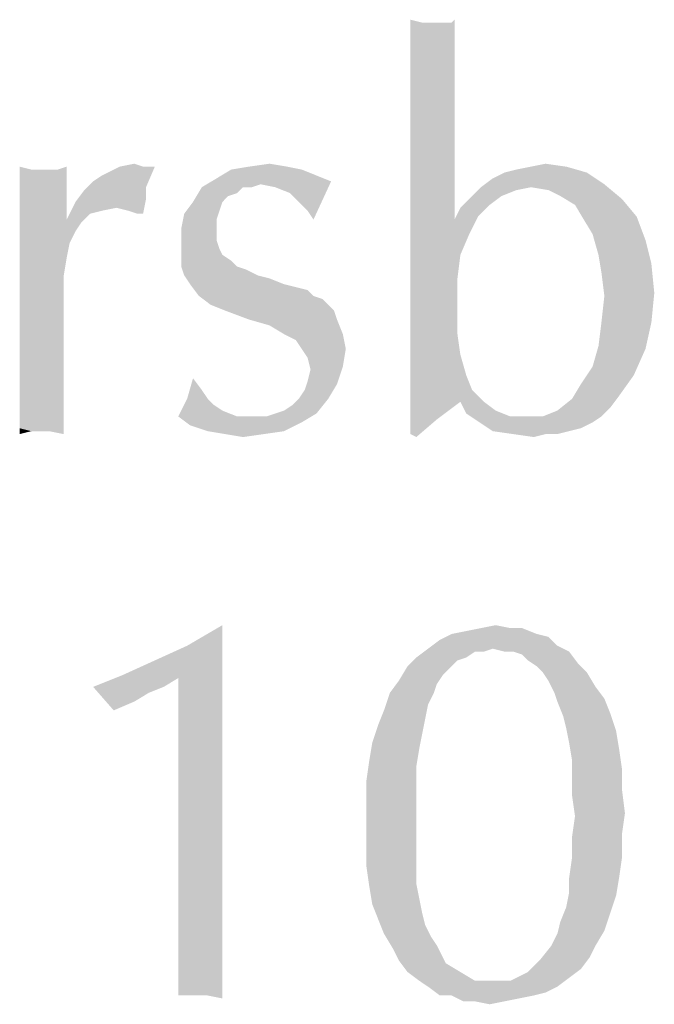
# Model space of a CAD drawing. Units: inches. Extents: x 0 to 44, y 0 to 34.
# Drawn here: x 13.6 to 14, y 2.7 to 3.2 of the extents above; entities that cross this region are included whole.
import ezdxf

# ---------------------------------------------------------------- set-up
doc = ezdxf.new("R2010")
doc.units = ezdxf.units.IN
doc.header["$LTSCALE"] = 2.42
doc.header["$MEASUREMENT"] = 0
doc.layers.add('TEXT', color=7, linetype='CONTINUOUS')

msp = doc.modelspace()

# ---------------------------------------------------------------- linework, layer by layer
at = {"layer": 'TEXT', "color": 7, "linetype": 'Continuous'}
for points in [[(13.85253, 3.22113), (13.84657, 3.21517), (13.84657, 3.22263)], [(13.86744, 3.22113), (13.86893, 3.22263), (13.86893, 3.21368)], [(13.86446, 3.22113), (13.86744, 3.22113), (13.84657, 3.21517)], [(13.85999, 3.22113), (13.86446, 3.22113), (13.84657, 3.21517)], [(13.857, 3.22113), (13.85999, 3.22113), (13.84657, 3.21517)], [(13.85253, 3.22113), (13.857, 3.22113), (13.84657, 3.21517)], [(13.86893, 3.21368), (13.84657, 3.21517), (13.86744, 3.22113)], [(13.86893, 3.21368), (13.84657, 3.20771), (13.84657, 3.21517)], [(13.84657, 3.20771), (13.86893, 3.21368), (13.86893, 3.20473)], [(13.86893, 3.20473), (13.84657, 3.19578), (13.84657, 3.20771)], [(13.84657, 3.19578), (13.86893, 3.20473), (13.86893, 3.19429)], [(13.86893, 3.19429), (13.84657, 3.18386), (13.84657, 3.19578)], [(13.84657, 3.18386), (13.86893, 3.19429), (13.86893, 3.18236)], [(13.86893, 3.18236), (13.84657, 3.16745), (13.84657, 3.18386)], [(13.86893, 3.18236), (13.86893, 3.16894), (13.84657, 3.16745)], [(13.84657, 3.16745), (13.86893, 3.16894), (13.86893, 3.15403)], [(13.86893, 3.15403), (13.84657, 3.14956), (13.84657, 3.16745)], [(13.84657, 3.14956), (13.86893, 3.15403), (13.86893, 3.13763)], [(13.65421, 3.14658), (13.64824, 3.13017), (13.64824, 3.14807)], [(13.66763, 3.14658), (13.6721, 3.14807), (13.6721, 3.13465)], [(13.68552, 3.14061), (13.68999, 3.14359), (13.71683, 3.14807)], [(13.68552, 3.14061), (13.71683, 3.14807), (13.71236, 3.13763)], [(13.71087, 3.14807), (13.71683, 3.14807), (13.68999, 3.14359)], [(13.71087, 3.14807), (13.68999, 3.14359), (13.69894, 3.14807)], [(13.69894, 3.14807), (13.7064, 3.14956), (13.71087, 3.14807)], [(13.78394, 3.14807), (13.7556, 3.14658), (13.76455, 3.14807)], [(13.7556, 3.14658), (13.78394, 3.14807), (13.79139, 3.14658)], [(13.76455, 3.14807), (13.77499, 3.14956), (13.78394, 3.14807)], [(13.86893, 3.13763), (13.84657, 3.13017), (13.84657, 3.14956)], [(13.89428, 3.14509), (13.90025, 3.14658), (13.9256, 3.14807)], [(13.89428, 3.14509), (13.9256, 3.14807), (13.93603, 3.14509)], [(13.9256, 3.14807), (13.90025, 3.14658), (13.9077, 3.14807)], [(13.9077, 3.14807), (13.91516, 3.14956), (13.9256, 3.14807)], [(13.66763, 3.14658), (13.6721, 3.13465), (13.64824, 3.13017)], [(13.66315, 3.14658), (13.66763, 3.14658), (13.64824, 3.13017)], [(13.66166, 3.14658), (13.66315, 3.14658), (13.64824, 3.13017)], [(13.66017, 3.14658), (13.66166, 3.14658), (13.64824, 3.13017)], [(13.65421, 3.14658), (13.66017, 3.14658), (13.64824, 3.13017)], [(13.77052, 3.13912), (13.74069, 3.13763), (13.74815, 3.1421)], [(13.79139, 3.14658), (13.79885, 3.14359), (13.74815, 3.1421)], [(13.79139, 3.14658), (13.74815, 3.1421), (13.7556, 3.14658)], [(13.74815, 3.1421), (13.79885, 3.14359), (13.8063, 3.14061)], [(13.74815, 3.1421), (13.8063, 3.14061), (13.77052, 3.13912)], [(13.94498, 3.13912), (13.88235, 3.13763), (13.88832, 3.1421)], [(13.93603, 3.14509), (13.88832, 3.1421), (13.89428, 3.14509)], [(13.88832, 3.1421), (13.93603, 3.14509), (13.94498, 3.13912)], [(13.71236, 3.13763), (13.68105, 3.13614), (13.68552, 3.14061)], [(13.68105, 3.13614), (13.71236, 3.13763), (13.71236, 3.13166)], [(13.76157, 3.13763), (13.75859, 3.13465), (13.73622, 3.13017)], [(13.76157, 3.13763), (13.73622, 3.13017), (13.74069, 3.13763)], [(13.76157, 3.13763), (13.74069, 3.13763), (13.77052, 3.13912)], [(13.76157, 3.13763), (13.77052, 3.13912), (13.76604, 3.13763)], [(13.77797, 3.13763), (13.77052, 3.13912), (13.8063, 3.14061)], [(13.78543, 3.13465), (13.77797, 3.13763), (13.8063, 3.14061)], [(13.78841, 3.13166), (13.78543, 3.13465), (13.8063, 3.14061)], [(13.79139, 3.12868), (13.78841, 3.13166), (13.8063, 3.14061)], [(13.79437, 3.1257), (13.79139, 3.12868), (13.8063, 3.14061)], [(13.79437, 3.1257), (13.8063, 3.14061), (13.79736, 3.12123)], [(13.84657, 3.13017), (13.86893, 3.13763), (13.86893, 3.12123)], [(13.9077, 3.13763), (13.90025, 3.13614), (13.87788, 3.13316)], [(13.9077, 3.13763), (13.87788, 3.13316), (13.88235, 3.13763)], [(13.9077, 3.13763), (13.88235, 3.13763), (13.94498, 3.13912)], [(13.91665, 3.13614), (13.9077, 3.13763), (13.94498, 3.13912)], [(13.92261, 3.13316), (13.91665, 3.13614), (13.94498, 3.13912)], [(13.92261, 3.13316), (13.94498, 3.13912), (13.95393, 3.13166)], [(13.64824, 3.13017), (13.6721, 3.13465), (13.6721, 3.12123)], [(13.71236, 3.13166), (13.67657, 3.13017), (13.68105, 3.13614)], [(13.75859, 3.13465), (13.75411, 3.13316), (13.73622, 3.13017)], [(13.73622, 3.13017), (13.75411, 3.13316), (13.75113, 3.13017)], [(13.89279, 3.13316), (13.88683, 3.12868), (13.87191, 3.12719)], [(13.89279, 3.13316), (13.87191, 3.12719), (13.87788, 3.13316)], [(13.87788, 3.13316), (13.90025, 3.13614), (13.89279, 3.13316)], [(13.95393, 3.13166), (13.93007, 3.12868), (13.92261, 3.13316)], [(13.6721, 3.12123), (13.64824, 3.1093), (13.64824, 3.13017)], [(13.68403, 3.12421), (13.6721, 3.12123), (13.67657, 3.13017)], [(13.69745, 3.12719), (13.67657, 3.13017), (13.71236, 3.13166)], [(13.67657, 3.13017), (13.69745, 3.12719), (13.68999, 3.1257)], [(13.67657, 3.13017), (13.68999, 3.1257), (13.68403, 3.12421)], [(13.70341, 3.1257), (13.69745, 3.12719), (13.71236, 3.13166)], [(13.70789, 3.12421), (13.70341, 3.1257), (13.71236, 3.13166)], [(13.70789, 3.12421), (13.71236, 3.13166), (13.71087, 3.12421)], [(13.75113, 3.13017), (13.74964, 3.1257), (13.73175, 3.12421)], [(13.75113, 3.13017), (13.73175, 3.12421), (13.73622, 3.13017)], [(13.86893, 3.12123), (13.84657, 3.10781), (13.84657, 3.13017)], [(13.88086, 3.12272), (13.86893, 3.12123), (13.87191, 3.12719)], [(13.87191, 3.12719), (13.88683, 3.12868), (13.88086, 3.12272)], [(13.93007, 3.12868), (13.95393, 3.13166), (13.96138, 3.12272)], [(13.96138, 3.12272), (13.93454, 3.12123), (13.93007, 3.12868)], [(13.6721, 3.12123), (13.68403, 3.12421), (13.67956, 3.11974)], [(13.74815, 3.12123), (13.73025, 3.11675), (13.73175, 3.12421)], [(13.73175, 3.12421), (13.74964, 3.1257), (13.74815, 3.12123)], [(13.86893, 3.12123), (13.88086, 3.12272), (13.87639, 3.11377)], [(13.93902, 3.11377), (13.93454, 3.12123), (13.96138, 3.12272)], [(13.93902, 3.11377), (13.96138, 3.12272), (13.96586, 3.11079)], [(13.6721, 3.12123), (13.67956, 3.11974), (13.64824, 3.1093)], [(13.67956, 3.11974), (13.67657, 3.11526), (13.64824, 3.1093)], [(13.73025, 3.11675), (13.74815, 3.12123), (13.74815, 3.11675)], [(13.86893, 3.12123), (13.87639, 3.11377), (13.84657, 3.10781)], [(13.64824, 3.1093), (13.67657, 3.11526), (13.67359, 3.1093)], [(13.74815, 3.11675), (13.74815, 3.11079), (13.73025, 3.10781)], [(13.74815, 3.11675), (13.73025, 3.10781), (13.73025, 3.11675)], [(13.84657, 3.10781), (13.87639, 3.11377), (13.87191, 3.10333)], [(13.96586, 3.11079), (13.942, 3.10333), (13.93902, 3.11377)], [(13.67359, 3.1093), (13.6721, 3.10184), (13.64824, 3.07798)], [(13.67359, 3.1093), (13.64824, 3.07798), (13.64824, 3.1093)], [(13.73025, 3.10781), (13.74815, 3.11079), (13.74964, 3.10632)], [(13.74964, 3.10632), (13.73025, 3.10184), (13.73025, 3.10781)], [(13.87191, 3.10333), (13.84657, 3.08842), (13.84657, 3.10781)], [(13.942, 3.10333), (13.96586, 3.11079), (13.96884, 3.09886)], [(13.74964, 3.10632), (13.75113, 3.10333), (13.73025, 3.10184)], [(13.73025, 3.10184), (13.75113, 3.10333), (13.7556, 3.10035)], [(13.87191, 3.10333), (13.87042, 3.0914), (13.84657, 3.08842)], [(13.96884, 3.09886), (13.94349, 3.09439), (13.942, 3.10333)], [(13.6721, 3.10184), (13.67061, 3.09289), (13.64824, 3.07798)], [(13.7556, 3.10035), (13.73025, 3.09737), (13.73025, 3.10184)], [(13.73025, 3.09737), (13.7556, 3.10035), (13.75859, 3.09737)], [(13.75859, 3.09737), (13.73175, 3.09289), (13.73025, 3.09737)], [(13.75859, 3.09737), (13.76306, 3.09588), (13.73175, 3.09289)], [(13.94349, 3.09439), (13.96884, 3.09886), (13.97033, 3.08395)], [(13.67061, 3.09289), (13.67061, 3.08395), (13.64824, 3.07798)], [(13.73175, 3.09289), (13.76306, 3.09588), (13.76902, 3.09289)], [(13.76902, 3.09289), (13.73473, 3.08842), (13.73175, 3.09289)], [(13.76902, 3.09289), (13.77499, 3.0914), (13.73473, 3.08842)], [(13.97033, 3.08395), (13.94498, 3.08246), (13.94349, 3.09439)], [(13.73473, 3.08842), (13.77499, 3.0914), (13.78245, 3.08842)], [(13.78245, 3.08842), (13.7392, 3.08246), (13.73473, 3.08842)], [(13.78245, 3.08842), (13.78841, 3.08693), (13.7392, 3.08246)], [(13.84657, 3.08842), (13.87042, 3.0914), (13.87042, 3.07649)], [(13.87042, 3.07649), (13.84657, 3.07202), (13.84657, 3.08842)], [(13.64824, 3.07798), (13.67061, 3.08395), (13.67061, 3.07649)], [(13.78841, 3.08693), (13.79437, 3.08544), (13.7392, 3.08246)], [(13.7392, 3.08246), (13.79437, 3.08544), (13.79736, 3.08246)], [(13.79736, 3.08246), (13.74517, 3.07798), (13.7392, 3.08246)], [(13.79736, 3.08246), (13.80183, 3.08097), (13.74517, 3.07798)], [(13.94349, 3.06904), (13.94498, 3.08246), (13.97033, 3.08395)], [(13.94349, 3.06904), (13.97033, 3.08395), (13.96884, 3.06904)], [(13.67061, 3.07649), (13.64824, 3.06754), (13.64824, 3.07798)], [(13.74517, 3.07798), (13.80183, 3.08097), (13.80481, 3.07798)], [(13.80481, 3.07798), (13.75262, 3.075), (13.74517, 3.07798)], [(13.75262, 3.075), (13.80481, 3.07798), (13.80779, 3.075)], [(13.64824, 3.05711), (13.64824, 3.06754), (13.67061, 3.07649)], [(13.64824, 3.04816), (13.64824, 3.05711), (13.67061, 3.07649)], [(13.64824, 3.03921), (13.64824, 3.04816), (13.67061, 3.07649)], [(13.64824, 3.03921), (13.67061, 3.07649), (13.67061, 3.03623)], [(13.80779, 3.075), (13.76455, 3.07053), (13.75262, 3.075)], [(13.76455, 3.07053), (13.80779, 3.075), (13.80929, 3.07053)], [(13.84657, 3.07202), (13.87042, 3.07649), (13.87042, 3.06307)], [(13.80929, 3.07053), (13.77499, 3.06754), (13.76455, 3.07053)], [(13.78245, 3.06307), (13.77499, 3.06754), (13.80929, 3.07053)], [(13.78245, 3.06307), (13.80929, 3.07053), (13.81227, 3.06307)], [(13.87042, 3.06307), (13.84657, 3.05711), (13.84657, 3.07202)], [(13.96884, 3.06904), (13.942, 3.05711), (13.94349, 3.06904)], [(13.942, 3.05711), (13.96884, 3.06904), (13.96586, 3.05562)], [(13.81227, 3.06307), (13.78841, 3.06009), (13.78245, 3.06307)], [(13.79139, 3.05562), (13.78841, 3.06009), (13.81227, 3.06307)], [(13.79139, 3.05562), (13.81227, 3.06307), (13.81376, 3.05562)], [(13.84657, 3.05711), (13.87042, 3.06307), (13.87191, 3.05263)], [(13.81376, 3.05562), (13.79437, 3.05114), (13.79139, 3.05562)], [(13.79437, 3.05114), (13.81376, 3.05562), (13.81227, 3.04667)], [(13.87191, 3.05263), (13.84657, 3.04369), (13.84657, 3.05711)], [(13.84657, 3.04369), (13.87191, 3.05263), (13.8749, 3.0422)], [(13.96586, 3.05562), (13.93902, 3.04667), (13.942, 3.05711)], [(13.93902, 3.04667), (13.96586, 3.05562), (13.95989, 3.0422)], [(13.81227, 3.04667), (13.79587, 3.04518), (13.79437, 3.05114)], [(13.79437, 3.03921), (13.79587, 3.04518), (13.81227, 3.04667)], [(13.79437, 3.03921), (13.81227, 3.04667), (13.80929, 3.03772)], [(13.8749, 3.0422), (13.84657, 3.03325), (13.84657, 3.04369)], [(13.8749, 3.0422), (13.87788, 3.03474), (13.84657, 3.03325)], [(13.95989, 3.0422), (13.93305, 3.03772), (13.93902, 3.04667)], [(13.93305, 3.03772), (13.95989, 3.0422), (13.95244, 3.03176)], [(13.67061, 3.03623), (13.64824, 3.03176), (13.64824, 3.03921)], [(13.74069, 3.03474), (13.73324, 3.03027), (13.73622, 3.0407)], [(13.7899, 3.03027), (13.79288, 3.03474), (13.80929, 3.03772)], [(13.7899, 3.03027), (13.80929, 3.03772), (13.80481, 3.03027)], [(13.80929, 3.03772), (13.79288, 3.03474), (13.79437, 3.03921)], [(13.95244, 3.03176), (13.92858, 3.03027), (13.93305, 3.03772)], [(13.64824, 3.03176), (13.67061, 3.03623), (13.67061, 3.02877)], [(13.73324, 3.03027), (13.74069, 3.03474), (13.74368, 3.03027)], [(13.87191, 3.02877), (13.84657, 3.03325), (13.87788, 3.03474)], [(13.87191, 3.02877), (13.84657, 3.02281), (13.84657, 3.03325)], [(13.87191, 3.02877), (13.87788, 3.03474), (13.88384, 3.02877)], [(13.67061, 3.02877), (13.64824, 3.02579), (13.64824, 3.03176)], [(13.64824, 3.02579), (13.67061, 3.02877), (13.67061, 3.02281)], [(13.74368, 3.03027), (13.74666, 3.02728), (13.72876, 3.02132)], [(13.74368, 3.03027), (13.72876, 3.02132), (13.73324, 3.03027)], [(13.74666, 3.02728), (13.75113, 3.0243), (13.72876, 3.02132)], [(13.77797, 3.02281), (13.78245, 3.0243), (13.80481, 3.03027)], [(13.77797, 3.02281), (13.80481, 3.03027), (13.79885, 3.02281)], [(13.78245, 3.0243), (13.78692, 3.02728), (13.80481, 3.03027)], [(13.80481, 3.03027), (13.78692, 3.02728), (13.7899, 3.03027)], [(13.84657, 3.02281), (13.87191, 3.02877), (13.85999, 3.01983)], [(13.88384, 3.02877), (13.8749, 3.02281), (13.87191, 3.02877)], [(13.88384, 3.02877), (13.88981, 3.0243), (13.8749, 3.02281)], [(13.94796, 3.02579), (13.92112, 3.0243), (13.92858, 3.03027)], [(13.92858, 3.03027), (13.95244, 3.03176), (13.94796, 3.02579)], [(13.67061, 3.02281), (13.64824, 3.01983), (13.64824, 3.02579)], [(13.64824, 3.01983), (13.67061, 3.02281), (13.67061, 3.01685)], [(13.72876, 3.02132), (13.75113, 3.0243), (13.75859, 3.02132)], [(13.79885, 3.02281), (13.7735, 3.02132), (13.77797, 3.02281)], [(13.7735, 3.02132), (13.79885, 3.02281), (13.79139, 3.01834)], [(13.85999, 3.01983), (13.84657, 3.01685), (13.84657, 3.02281)], [(13.8749, 3.02281), (13.88981, 3.0243), (13.89726, 3.02132)], [(13.89726, 3.02132), (13.87937, 3.01983), (13.8749, 3.02281)], [(13.91367, 3.02132), (13.92112, 3.0243), (13.94796, 3.02579)], [(13.91367, 3.02132), (13.94796, 3.02579), (13.94349, 3.02132)], [(13.67061, 3.01685), (13.64824, 3.01535), (13.64824, 3.01983)], [(13.75859, 3.02132), (13.73473, 3.01685), (13.72876, 3.02132)], [(13.7735, 3.02132), (13.79139, 3.01834), (13.73473, 3.01685)], [(13.76753, 3.02132), (13.7735, 3.02132), (13.73473, 3.01685)], [(13.75859, 3.02132), (13.76753, 3.02132), (13.73473, 3.01685)], [(13.74368, 3.01386), (13.73473, 3.01685), (13.79139, 3.01834)], [(13.74368, 3.01386), (13.79139, 3.01834), (13.78245, 3.01386)], [(13.84657, 3.01237), (13.84657, 3.01685), (13.85999, 3.01983)], [(13.84657, 3.01237), (13.85999, 3.01983), (13.84955, 3.01088)], [(13.91367, 3.02132), (13.94349, 3.02132), (13.87937, 3.01983)], [(13.90472, 3.02132), (13.91367, 3.02132), (13.87937, 3.01983)], [(13.89726, 3.02132), (13.90472, 3.02132), (13.87937, 3.01983)], [(13.87937, 3.01983), (13.94349, 3.02132), (13.93902, 3.01834)], [(13.93902, 3.01834), (13.88384, 3.01685), (13.87937, 3.01983)], [(13.88384, 3.01685), (13.93902, 3.01834), (13.93305, 3.01535)], [(13.65421, 3.01386), (13.64824, 3.01535), (13.67061, 3.01685)], [(13.65421, 3.01386), (13.64824, 3.01237), (13.64824, 3.01535)], [(13.65868, 3.01386), (13.65421, 3.01386), (13.67061, 3.01685)], [(13.66315, 3.01386), (13.65868, 3.01386), (13.67061, 3.01685)], [(13.66315, 3.01386), (13.67061, 3.01685), (13.67061, 3.01237)], [(13.78245, 3.01386), (13.75262, 3.01237), (13.74368, 3.01386)], [(13.75262, 3.01237), (13.78245, 3.01386), (13.77201, 3.01237)], [(13.77201, 3.01237), (13.76157, 3.01088), (13.75262, 3.01237)], [(13.93305, 3.01535), (13.88832, 3.01386), (13.88384, 3.01685)], [(13.88832, 3.01386), (13.93305, 3.01535), (13.92709, 3.01386)], [(13.92709, 3.01386), (13.89876, 3.01237), (13.88832, 3.01386)], [(13.91516, 3.01237), (13.89876, 3.01237), (13.92709, 3.01386)], [(13.91516, 3.01237), (13.90919, 3.01088), (13.89876, 3.01237)], [(13.91516, 3.01237), (13.92709, 3.01386), (13.92112, 3.01237)], [(13.73324, 2.90501), (13.75113, 2.91545), (13.75113, 2.89904)], [(13.86744, 2.91097), (13.8749, 2.91246), (13.90323, 2.91396)], [(13.86744, 2.91097), (13.90323, 2.91396), (13.91068, 2.91097)], [(13.89726, 2.91396), (13.90323, 2.91396), (13.8749, 2.91246)], [(13.89726, 2.91396), (13.8749, 2.91246), (13.88235, 2.91396)], [(13.88235, 2.91396), (13.88981, 2.91545), (13.89726, 2.91396)], [(13.92112, 2.90501), (13.85551, 2.90352), (13.86148, 2.90799)], [(13.91068, 2.91097), (13.91665, 2.90948), (13.86148, 2.90799)], [(13.91068, 2.91097), (13.86148, 2.90799), (13.86744, 2.91097)], [(13.86148, 2.90799), (13.91665, 2.90948), (13.92112, 2.90501)], [(13.75113, 2.89904), (13.71683, 2.89755), (13.73324, 2.90501)], [(13.88832, 2.90352), (13.87937, 2.90203), (13.84955, 2.89904)], [(13.88832, 2.90352), (13.84955, 2.89904), (13.85551, 2.90352)], [(13.88832, 2.90352), (13.85551, 2.90352), (13.92112, 2.90501)], [(13.87937, 2.90203), (13.88832, 2.90352), (13.88384, 2.90203)], [(13.89428, 2.90203), (13.88832, 2.90352), (13.92112, 2.90501)], [(13.89876, 2.90203), (13.89428, 2.90203), (13.92112, 2.90501)], [(13.89876, 2.90203), (13.92112, 2.90501), (13.92709, 2.90203)], [(13.70043, 2.8901), (13.71683, 2.89755), (13.75113, 2.89904)], [(13.72876, 2.88861), (13.70043, 2.8901), (13.75113, 2.89904)], [(13.72876, 2.88861), (13.75113, 2.89904), (13.75113, 2.88264)], [(13.8749, 2.89904), (13.87042, 2.89755), (13.84507, 2.89457)], [(13.8749, 2.89904), (13.84507, 2.89457), (13.84955, 2.89904)], [(13.84507, 2.89457), (13.87042, 2.89755), (13.86744, 2.89457)], [(13.84955, 2.89904), (13.87937, 2.90203), (13.8749, 2.89904)], [(13.92709, 2.90203), (13.90323, 2.90053), (13.89876, 2.90203)], [(13.90621, 2.89755), (13.90323, 2.90053), (13.92709, 2.90203)], [(13.90621, 2.89755), (13.92709, 2.90203), (13.93156, 2.89606)], [(13.93156, 2.89606), (13.91068, 2.89457), (13.90621, 2.89755)], [(13.86744, 2.89457), (13.86297, 2.8901), (13.8406, 2.88711)], [(13.86744, 2.89457), (13.8406, 2.88711), (13.84507, 2.89457)], [(13.91367, 2.89159), (13.91068, 2.89457), (13.93156, 2.89606)], [(13.91367, 2.89159), (13.93156, 2.89606), (13.93603, 2.89159)], [(13.72876, 2.88861), (13.68552, 2.88413), (13.70043, 2.8901)], [(13.68552, 2.88413), (13.72876, 2.88861), (13.72131, 2.88413)], [(13.75113, 2.88264), (13.72876, 2.86027), (13.72876, 2.88861)], [(13.8406, 2.88711), (13.86297, 2.8901), (13.85999, 2.88562)], [(13.93603, 2.89159), (13.91665, 2.88711), (13.91367, 2.89159)], [(13.91665, 2.88711), (13.93603, 2.89159), (13.94051, 2.88413)], [(13.68552, 2.88413), (13.72131, 2.88413), (13.71385, 2.88115)], [(13.71385, 2.88115), (13.69596, 2.8722), (13.68552, 2.88413)], [(13.75113, 2.88264), (13.75113, 2.86922), (13.72876, 2.86027)], [(13.85999, 2.88562), (13.83613, 2.88115), (13.8406, 2.88711)], [(13.83613, 2.88115), (13.85999, 2.88562), (13.85849, 2.88115)], [(13.94051, 2.88413), (13.91963, 2.88115), (13.91665, 2.88711)], [(13.91963, 2.88115), (13.94051, 2.88413), (13.94498, 2.87817)], [(13.71385, 2.88115), (13.7064, 2.87668), (13.69596, 2.8722)], [(13.85849, 2.88115), (13.85551, 2.87519), (13.83314, 2.8722)], [(13.85849, 2.88115), (13.83314, 2.8722), (13.83613, 2.88115)], [(13.94498, 2.87817), (13.92112, 2.87668), (13.91963, 2.88115)], [(13.92112, 2.87668), (13.94498, 2.87817), (13.94796, 2.87071)], [(13.83314, 2.8722), (13.85551, 2.87519), (13.85402, 2.86773)], [(13.94796, 2.87071), (13.92411, 2.86922), (13.92112, 2.87668)], [(13.72876, 2.86027), (13.75113, 2.86922), (13.75113, 2.85729)], [(13.85402, 2.86773), (13.83016, 2.86475), (13.83314, 2.8722)], [(13.83016, 2.86475), (13.85402, 2.86773), (13.85253, 2.86027)], [(13.9256, 2.86326), (13.92411, 2.86922), (13.94796, 2.87071)], [(13.9256, 2.86326), (13.94796, 2.87071), (13.95095, 2.86176)], [(13.85253, 2.86027), (13.82718, 2.8558), (13.83016, 2.86475)], [(13.95095, 2.86176), (13.92709, 2.8558), (13.9256, 2.86326)], [(13.75113, 2.85729), (13.72876, 2.83194), (13.72876, 2.86027)], [(13.82718, 2.8558), (13.85253, 2.86027), (13.85104, 2.85282)], [(13.92709, 2.8558), (13.95095, 2.86176), (13.95244, 2.85282)], [(13.75113, 2.85729), (13.75113, 2.84536), (13.72876, 2.83194)], [(13.85104, 2.85282), (13.82569, 2.84685), (13.82718, 2.8558)], [(13.82569, 2.84685), (13.85104, 2.85282), (13.84955, 2.84387)], [(13.95244, 2.85282), (13.92858, 2.84685), (13.92709, 2.8558)], [(13.92858, 2.84685), (13.95244, 2.85282), (13.95393, 2.84238)], [(13.75113, 2.84536), (13.75113, 2.83492), (13.72876, 2.83194)], [(13.84955, 2.84387), (13.8242, 2.83642), (13.82569, 2.84685)], [(13.8242, 2.83642), (13.84955, 2.84387), (13.84955, 2.83343)], [(13.95393, 2.84238), (13.92858, 2.83791), (13.92858, 2.84685)], [(13.92858, 2.83791), (13.95393, 2.84238), (13.95393, 2.83194)], [(13.95393, 2.83194), (13.92858, 2.82896), (13.92858, 2.83791)], [(13.72876, 2.83194), (13.75113, 2.83492), (13.75113, 2.82747)], [(13.84955, 2.83343), (13.8242, 2.82598), (13.8242, 2.83642)], [(13.8242, 2.82598), (13.84955, 2.83343), (13.84955, 2.82299)], [(13.75113, 2.82747), (13.72876, 2.81107), (13.72876, 2.83194)], [(13.75113, 2.82747), (13.75113, 2.82001), (13.72876, 2.81107)], [(13.92858, 2.82896), (13.95393, 2.83194), (13.95542, 2.82001)], [(13.95542, 2.82001), (13.93007, 2.81852), (13.92858, 2.82896)], [(13.84955, 2.82299), (13.8242, 2.81554), (13.8242, 2.82598)], [(13.8242, 2.81554), (13.84955, 2.82299), (13.84955, 2.81107)], [(13.72876, 2.79168), (13.72876, 2.81107), (13.75113, 2.82001)], [(13.72876, 2.77528), (13.72876, 2.79168), (13.75113, 2.82001)], [(13.72876, 2.77528), (13.75113, 2.82001), (13.75113, 2.7723)], [(13.95393, 2.80957), (13.92858, 2.80808), (13.93007, 2.81852)], [(13.93007, 2.81852), (13.95542, 2.82001), (13.95393, 2.80957)], [(13.84955, 2.81107), (13.8242, 2.80361), (13.8242, 2.81554)], [(13.8242, 2.80361), (13.84955, 2.81107), (13.84955, 2.80212)], [(13.92858, 2.79764), (13.92858, 2.80808), (13.95393, 2.80957)], [(13.92858, 2.79764), (13.95393, 2.80957), (13.95393, 2.79764)], [(13.84955, 2.80212), (13.8242, 2.79317), (13.8242, 2.80361)], [(13.8242, 2.79317), (13.84955, 2.80212), (13.84955, 2.79317)], [(13.95393, 2.79764), (13.92709, 2.78721), (13.92858, 2.79764)], [(13.92709, 2.78721), (13.95393, 2.79764), (13.95244, 2.78721)], [(13.84955, 2.79317), (13.82569, 2.78273), (13.8242, 2.79317)], [(13.84955, 2.79317), (13.84955, 2.78422), (13.82569, 2.78273)], [(13.82569, 2.78273), (13.84955, 2.78422), (13.85104, 2.77677)], [(13.85104, 2.77677), (13.82718, 2.77379), (13.82569, 2.78273)], [(13.95244, 2.78721), (13.92709, 2.77975), (13.92709, 2.78721)], [(13.92709, 2.77975), (13.95244, 2.78721), (13.95095, 2.77826)], [(13.95095, 2.77826), (13.9256, 2.7723), (13.92709, 2.77975)], [(13.9256, 2.7723), (13.95095, 2.77826), (13.94796, 2.76931)], [(13.75113, 2.7723), (13.72876, 2.76037), (13.72876, 2.77528)], [(13.82718, 2.77379), (13.85104, 2.77677), (13.85253, 2.76931)], [(13.85253, 2.76931), (13.83016, 2.76633), (13.82718, 2.77379)], [(13.72876, 2.74844), (13.72876, 2.76037), (13.75113, 2.7723)], [(13.72876, 2.738), (13.72876, 2.74844), (13.75113, 2.7723)], [(13.72876, 2.73054), (13.72876, 2.738), (13.75113, 2.7723)], [(13.72876, 2.72756), (13.72876, 2.73054), (13.75113, 2.7723)], [(13.73175, 2.72756), (13.72876, 2.72756), (13.75113, 2.7723)], [(13.7392, 2.72756), (13.73175, 2.72756), (13.75113, 2.7723)], [(13.74368, 2.72756), (13.7392, 2.72756), (13.75113, 2.7723)], [(13.74368, 2.72756), (13.75113, 2.7723), (13.75113, 2.72607)], [(13.83016, 2.76633), (13.85253, 2.76931), (13.85402, 2.76335)], [(13.94796, 2.76931), (13.92261, 2.76484), (13.9256, 2.7723)], [(13.92261, 2.76484), (13.94796, 2.76931), (13.94498, 2.76037)], [(13.85402, 2.76335), (13.83314, 2.75887), (13.83016, 2.76633)], [(13.83314, 2.75887), (13.85402, 2.76335), (13.857, 2.75738)], [(13.94498, 2.76037), (13.92112, 2.75887), (13.92261, 2.76484)], [(13.857, 2.75738), (13.83762, 2.75142), (13.83314, 2.75887)], [(13.91814, 2.75291), (13.92112, 2.75887), (13.94498, 2.76037)], [(13.91814, 2.75291), (13.94498, 2.76037), (13.94051, 2.75291)], [(13.857, 2.75738), (13.85999, 2.75291), (13.83762, 2.75142)], [(13.8406, 2.74545), (13.83762, 2.75142), (13.85999, 2.75291)], [(13.8406, 2.74545), (13.85999, 2.75291), (13.86446, 2.74396)], [(13.94051, 2.75291), (13.93753, 2.74695), (13.91218, 2.74545)], [(13.94051, 2.75291), (13.91218, 2.74545), (13.91814, 2.75291)], [(13.86446, 2.74396), (13.84507, 2.73949), (13.8406, 2.74545)], [(13.84507, 2.73949), (13.86446, 2.74396), (13.87191, 2.73949)], [(13.93305, 2.74098), (13.90621, 2.73949), (13.91218, 2.74545)], [(13.91218, 2.74545), (13.93753, 2.74695), (13.93305, 2.74098)], [(13.87191, 2.73949), (13.85104, 2.73502), (13.84507, 2.73949)], [(13.85104, 2.73502), (13.87191, 2.73949), (13.87937, 2.73502)], [(13.92709, 2.73651), (13.89726, 2.73502), (13.90621, 2.73949)], [(13.90621, 2.73949), (13.93305, 2.74098), (13.92709, 2.73651)], [(13.87937, 2.73502), (13.85551, 2.73203), (13.85104, 2.73502)], [(13.85551, 2.73203), (13.89726, 2.73502), (13.92709, 2.73651)], [(13.85551, 2.73203), (13.92709, 2.73651), (13.92112, 2.73203)], [(13.88832, 2.73502), (13.89726, 2.73502), (13.85551, 2.73203)], [(13.87937, 2.73502), (13.88832, 2.73502), (13.85551, 2.73203)], [(13.72876, 2.72756), (13.72876, 2.72607), (13.72876, 2.73054)], [(13.92112, 2.73203), (13.86148, 2.72756), (13.85551, 2.73203)], [(13.92112, 2.73203), (13.91516, 2.72905), (13.86148, 2.72756)], [(13.86744, 2.72756), (13.86148, 2.72756), (13.91516, 2.72905)], [(13.86744, 2.72756), (13.91516, 2.72905), (13.90919, 2.72756)], [(13.90919, 2.72756), (13.87341, 2.72458), (13.86744, 2.72756)], [(13.90919, 2.72756), (13.90174, 2.72607), (13.87341, 2.72458)], [(13.87937, 2.72458), (13.87341, 2.72458), (13.90174, 2.72607)], [(13.87937, 2.72458), (13.90174, 2.72607), (13.89428, 2.72458)], [(13.89428, 2.72458), (13.88683, 2.72309), (13.87937, 2.72458)]]:
    msp.add_solid(points, dxfattribs=at)

doc.saveas('drawing.dxf')
